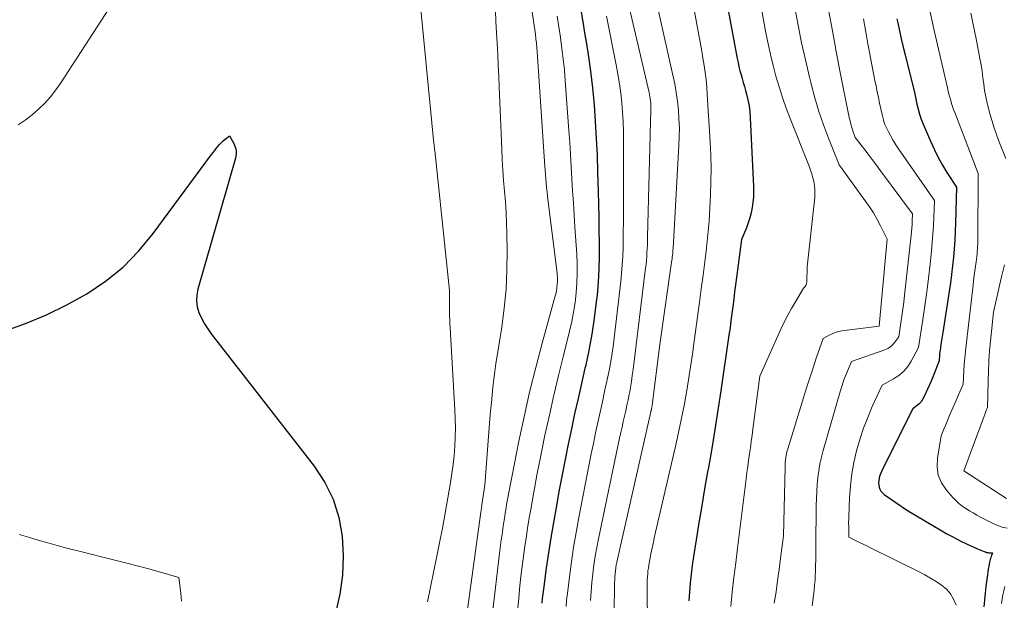
# Model space of a CAD drawing. Units: feet. Extents: x 1190233 to 1194172, y 7049565 to 7056370.
# Drawn here: x 1192360 to 1192491, y 7053793 to 7053870 of the extents above; entities that cross this region are included whole.
import ezdxf

# ---------------------------------------------------------------- set-up
doc = ezdxf.new("R2010")
doc.units = ezdxf.units.FT
doc.header["$MEASUREMENT"] = 0
doc.layers.add('Level 44', color=7, linetype='Continuous', lineweight=0)
doc.layers.add('Level 45', color=7, linetype='Continuous', lineweight=0)

msp = doc.modelspace()

# ---------------------------------------------------------------- linework, layer by layer
at = {"layer": 'Level 44', "color": 32, "linetype": 'Continuous', "lineweight": 30, "flags": 128}
for points, elevation in [([(1192451.76, 7053887.04), (1192455.87, 7053865.06), (1192455.98, 7053864.52), (1192456.1, 7053863.98), (1192456.23, 7053863.45), (1192456.38, 7053862.92), (1192456.53, 7053862.39), (1192456.68, 7053861.86), (1192456.83, 7053861.33), (1192456.98, 7053860.8), (1192457.11, 7053860.32), (1192457.3, 7053859.55), (1192457.45, 7053858.77), (1192457.55, 7053857.98), (1192457.61, 7053857.19), (1192458.03, 7053848.03), (1192458.04, 7053847.33), (1192458.02, 7053846.63), (1192457.96, 7053845.93), (1192457.87, 7053845.23), (1192457.73, 7053844.54), (1192457.56, 7053843.86)], 2290), ([(1192434.88, 7053872.51), (1192435.26, 7053870.23), (1192435.65, 7053867.95), (1192435.68, 7053867.82), (1192436.03, 7053865.61), (1192436.35, 7053863.38), (1192436.6, 7053861.15), (1192436.81, 7053858.92), (1192436.98, 7053856.68), (1192437.11, 7053854.44), (1192437.21, 7053852.2), (1192437.29, 7053849.95), (1192437.35, 7053847.39), (1192437.39, 7053845.66), (1192437.43, 7053843.93), (1192437.47, 7053842.2), (1192437.51, 7053840.47), (1192437.51, 7053838.74), (1192437.47, 7053837.01), (1192437.36, 7053835.29), (1192437.21, 7053833.57), (1192437.11, 7053832.67), (1192436.84, 7053830.51), (1192436.51, 7053828.36), (1192436.11, 7053826.22), (1192435.66, 7053824.08), (1192435.6, 7053823.84), (1192435.14, 7053821.82), (1192434.68, 7053819.8), (1192434.23, 7053817.78), (1192433.79, 7053815.76), (1192433.36, 7053813.73), (1192432.95, 7053811.7), (1192432.55, 7053809.67), (1192432.17, 7053807.63), (1192431.75, 7053805.31), (1192431.4, 7053803.29), (1192431.06, 7053801.28), (1192430.75, 7053799.26), (1192430.46, 7053797.24), (1192430.07, 7053794.43), (1192429.99, 7053793.81), (1192429.92, 7053793.19), (1192429.87, 7053792.57)], 2300), ([(1192477.13, 7053870.36), (1192477.24, 7053869.81), (1192477.47, 7053868.74), (1192477.71, 7053867.67), (1192477.95, 7053866.6), (1192478.21, 7053865.54), (1192479.5, 7053860.36), (1192479.79, 7053858.99), (1192479.95, 7053858.32), (1192480.14, 7053857.65), (1192480.37, 7053856.99), (1192480.62, 7053856.34), (1192481.64, 7053853.97), (1192482.12, 7053852.91), (1192482.63, 7053851.88), (1192483.19, 7053850.88), (1192483.79, 7053849.89), (1192485.04, 7053847.94), (1192484.94, 7053843.18), (1192484.9, 7053842.04), (1192484.84, 7053840.89), (1192484.76, 7053839.75), (1192484.67, 7053838.61), (1192484.54, 7053837.47), (1192484.41, 7053836.33), (1192484.25, 7053835.2), (1192484.09, 7053834.06), (1192483.22, 7053828.6), (1192483.14, 7053828.08), (1192483.06, 7053827.55), (1192482.99, 7053827.03), (1192482.92, 7053826.51), (1192482.82, 7053825.78), (1192482.8, 7053825.62), (1192482.79, 7053825.46), (1192482.78, 7053825.3), (1192482.77, 7053825.14), (1192482.75, 7053824.82), (1192482.41, 7053823.92), (1192482.23, 7053823.46), (1192482.05, 7053823.02), (1192481.86, 7053822.57), (1192481.67, 7053822.13), (1192480.72, 7053819.98), (1192480.55, 7053819.66), (1192480.35, 7053819.37), (1192480.11, 7053819.11), (1192479.84, 7053818.87), (1192479.26, 7053818.43), (1192475.25, 7053810.48), (1192475.11, 7053810.18), (1192474.98, 7053809.88), (1192474.87, 7053809.56), (1192474.77, 7053809.25), (1192474.76, 7053809.21), (1192474.71, 7053808.91), (1192474.68, 7053808.6), (1192474.7, 7053808.3), (1192474.76, 7053808), (1192474.87, 7053807.72), (1192475.01, 7053807.46), (1192475.21, 7053807.24), (1192475.44, 7053807.04), (1192478.54, 7053804.88), (1192482.89, 7053802.31), (1192483.76, 7053801.81), (1192484.65, 7053801.33), (1192485.56, 7053800.88), (1192486.47, 7053800.44), (1192487.87, 7053799.81), (1192488.09, 7053799.71), (1192488.31, 7053799.61), (1192488.54, 7053799.52), (1192488.76, 7053799.43), (1192488.91, 7053799.38), (1192489.06, 7053799.33), (1192489.22, 7053799.29), (1192489.37, 7053799.27), (1192489.53, 7053799.26), (1192489.85, 7053799.25), (1192489.72, 7053798.9), (1192489.66, 7053798.72), (1192489.6, 7053798.54), (1192489.55, 7053798.36), (1192489.5, 7053798.18), (1192489.42, 7053797.82), (1192489.35, 7053797.45), (1192489.28, 7053797.08), (1192489.22, 7053796.71), (1192489.17, 7053796.34), (1192488.98, 7053794.78), (1192488.88, 7053793.88), (1192488.78, 7053792.98), (1192488.69, 7053792.08)], 2280), ([(1192358.28, 7053828.76), (1192361.13, 7053829.79), (1192363.93, 7053830.94), (1192366.64, 7053832.28), (1192369.3, 7053833.74), (1192371.78, 7053835.44), (1192374.11, 7053837.31), (1192376.2, 7053839.45), (1192378.13, 7053841.76), (1192385.89, 7053852.3), (1192386.1, 7053852.57), (1192386.31, 7053852.84), (1192386.52, 7053853.11), (1192386.74, 7053853.37), (1192386.97, 7053853.63), (1192387.21, 7053853.87), (1192387.46, 7053854.1), (1192387.72, 7053854.33), (1192388.29, 7053854.79), (1192388.85, 7053853.76), (1192388.96, 7053853.53), (1192389.05, 7053853.29), (1192389.11, 7053853.04), (1192389.16, 7053852.79), (1192389.18, 7053852.54), (1192389.18, 7053852.29), (1192389.14, 7053852.04), (1192389.09, 7053851.79), (1192384.06, 7053834.38), (1192383.92, 7053833.58), (1192383.88, 7053832.8), (1192384, 7053832.02), (1192384.22, 7053831.24), (1192384.56, 7053830.49), (1192384.94, 7053829.76), (1192385.38, 7053829.07), (1192385.86, 7053828.4), (1192399.57, 7053810.8), (1192400.96, 7053808.65), (1192402.09, 7053806.4), (1192402.83, 7053803.99), (1192403.3, 7053801.47), (1192403.41, 7053798.88), (1192403.33, 7053796.31), (1192402.95, 7053793.76), (1192402.38, 7053791.24)], 2310), ([(1192457.56, 7053843.86), (1192457.34, 7053843.2), (1192457.09, 7053842.54), (1192456.42, 7053840.98), (1192455.77, 7053835.92), (1192455.65, 7053834.96), (1192455.53, 7053834), (1192455.41, 7053833.04), (1192455.29, 7053832.08), (1192455.17, 7053831.12), (1192455.04, 7053830.16), (1192454.91, 7053829.2), (1192454.77, 7053828.24), (1192453.69, 7053820.81), (1192453.31, 7053818.26), (1192452.91, 7053815.7), (1192452.48, 7053813.16), (1192452.03, 7053810.61), (1192451.93, 7053810.07), (1192451.53, 7053807.8), (1192451.14, 7053805.53), (1192450.77, 7053803.25), (1192450.4, 7053800.98), (1192450.06, 7053798.76), (1192449.89, 7053797.59), (1192449.74, 7053796.42), (1192449.61, 7053795.24), (1192449.5, 7053794.06), (1192449.42, 7053792.88)], 2290)]:
    msp.add_lwpolyline(points, dxfattribs=dict(at, elevation=elevation))
at = {"layer": 'Level 45', "color": 32, "linetype": 'Continuous', "lineweight": 0, "flags": 128}
for points, elevation in [([(1192426.12, 7053887.66), (1192428.75, 7053870.07), (1192428.84, 7053869.48), (1192428.92, 7053868.89), (1192429, 7053868.3), (1192429.07, 7053867.71), (1192429.14, 7053867.12), (1192429.2, 7053866.53), (1192429.25, 7053865.94), (1192429.3, 7053865.35), (1192430.2, 7053851.36), (1192430.24, 7053850.78), (1192430.29, 7053850.2), (1192430.33, 7053849.62), (1192430.38, 7053849.04), (1192430.44, 7053848.46), (1192430.5, 7053847.88), (1192430.56, 7053847.3), (1192430.63, 7053846.72), (1192431.87, 7053836.83), (1192431.92, 7053836.38), (1192431.94, 7053835.94), (1192431.94, 7053835.49), (1192431.91, 7053835.04), (1192431.86, 7053834.6), (1192431.8, 7053834.15), (1192431.71, 7053833.72), (1192431.6, 7053833.28), (1192429.91, 7053827.17), (1192429.05, 7053823.92), (1192428.24, 7053820.67), (1192427.5, 7053817.39), (1192426.81, 7053814.11), (1192425.86, 7053809.36), (1192425.68, 7053808.44), (1192425.51, 7053807.52), (1192425.34, 7053806.6), (1192425.18, 7053805.68), (1192425.11, 7053805.26), (1192425, 7053804.55), (1192424.88, 7053803.84), (1192424.77, 7053803.13), (1192424.66, 7053802.42), (1192424.56, 7053801.71), (1192424.46, 7053801), (1192424.37, 7053800.28), (1192424.28, 7053799.57), (1192423.25, 7053790.86)], 2304), ([(1192457.04, 7053883.15), (1192459.68, 7053868.49), (1192459.97, 7053867.04), (1192460.28, 7053865.59), (1192460.64, 7053864.15), (1192461.02, 7053862.71), (1192461.45, 7053861.29), (1192461.9, 7053859.88), (1192462.4, 7053858.48), (1192462.92, 7053857.09), (1192465.43, 7053850.73), (1192465.61, 7053850.23), (1192465.79, 7053849.72), (1192465.93, 7053849.2), (1192466.07, 7053848.68), (1192466.16, 7053848.15), (1192466.22, 7053847.63), (1192466.22, 7053847.09), (1192466.19, 7053846.56), (1192465.17, 7053837.36), (1192465.12, 7053835.29), (1192465.1, 7053835.13), (1192465.06, 7053834.98), (1192464.99, 7053834.85), (1192464.9, 7053834.72), (1192464.68, 7053834.48), (1192463.61, 7053832.7), (1192463.09, 7053831.8), (1192462.59, 7053830.89), (1192462.13, 7053829.97), (1192461.69, 7053829.03), (1192458.89, 7053822.78), (1192457.96, 7053815.75), (1192457.85, 7053814.92), (1192457.74, 7053814.09), (1192457.62, 7053813.26), (1192457.51, 7053812.44), (1192457.39, 7053811.61), (1192457.28, 7053810.78), (1192457.17, 7053809.95), (1192457.06, 7053809.12), (1192455.91, 7053799.87), (1192455.67, 7053797.93), (1192455.44, 7053795.99), (1192455.22, 7053794.05), (1192455, 7053792.11)], 2288), ([(1192448.59, 7053880.01), (1192450.82, 7053867.98), (1192450.99, 7053867.03), (1192451.16, 7053866.07), (1192451.31, 7053865.11), (1192451.47, 7053864.15), (1192451.6, 7053863.19), (1192451.72, 7053862.23), (1192451.81, 7053861.26), (1192451.88, 7053860.3), (1192452.26, 7053853.98), (1192452.34, 7053852.22), (1192452.39, 7053850.45), (1192452.38, 7053848.69), (1192452.33, 7053846.93), (1192452.24, 7053845.16), (1192452.12, 7053843.4), (1192451.96, 7053841.65), (1192451.77, 7053839.89), (1192451.76, 7053839.81), (1192451.55, 7053838.01), (1192451.32, 7053836.22), (1192451.09, 7053834.43), (1192450.86, 7053832.63), (1192450.16, 7053827.45), (1192449.92, 7053825.73), (1192449.67, 7053824.02), (1192449.39, 7053822.31), (1192449.1, 7053820.6), (1192448.79, 7053818.9), (1192448.46, 7053817.2), (1192448.11, 7053815.5), (1192447.73, 7053813.81), (1192444.88, 7053801.43), (1192444.71, 7053800.67), (1192444.55, 7053799.91), (1192444.39, 7053799.15), (1192444.25, 7053798.38), (1192444.1, 7053797.62), (1192444.04, 7053797.24), (1192443.99, 7053796.85), (1192443.95, 7053796.46), (1192443.91, 7053796.07), (1192443.9, 7053795.68), (1192443.88, 7053795.29), (1192443.88, 7053794.9), (1192443.88, 7053794.5), (1192444, 7053779.76)], 2292), ([(1192413.15, 7053878.09), (1192415.5, 7053853.76), (1192415.51, 7053853.64), (1192415.53, 7053853.53), (1192415.54, 7053853.41), (1192415.55, 7053853.3), (1192415.56, 7053853.18), (1192415.57, 7053853.07), (1192415.58, 7053852.95), (1192415.6, 7053852.84), (1192417.49, 7053835.04), (1192417.53, 7053834.61), (1192417.56, 7053834.18), (1192417.58, 7053833.74), (1192417.59, 7053833.31), (1192417.59, 7053832.88), (1192417.59, 7053832.44), (1192417.59, 7053832.01), (1192417.59, 7053831.58), (1192417.59, 7053831.37), (1192417.59, 7053830.83), (1192417.6, 7053830.29), (1192417.63, 7053829.75), (1192417.65, 7053829.21), (1192418.29, 7053818.32), (1192418.34, 7053817.11), (1192418.36, 7053815.89), (1192418.33, 7053814.67), (1192418.28, 7053813.45), (1192418.18, 7053812.24), (1192418.06, 7053811.03), (1192417.89, 7053809.82), (1192417.7, 7053808.61), (1192416.98, 7053804.53), (1192416.62, 7053802.56), (1192416.25, 7053800.59), (1192415.86, 7053798.62), (1192415.46, 7053796.66), (1192415.05, 7053794.7), (1192414.63, 7053792.74)], 2308), ([(1192440.85, 7053874.62), (1192444.14, 7053860.55), (1192444.2, 7053860.27), (1192444.25, 7053860), (1192444.29, 7053859.72), (1192444.33, 7053859.44), (1192444.35, 7053859.16), (1192444.37, 7053858.88), (1192444.37, 7053858.6), (1192444.37, 7053858.32), (1192443.94, 7053841.27), (1192443.93, 7053840.76), (1192443.91, 7053840.25), (1192443.89, 7053839.74), (1192443.86, 7053839.22), (1192443.82, 7053838.71), (1192443.78, 7053838.2), (1192443.73, 7053837.69), (1192443.68, 7053837.18), (1192442.01, 7053823.67), (1192441.9, 7053822.87), (1192441.79, 7053822.07), (1192441.65, 7053821.28), (1192441.51, 7053820.49), (1192441.49, 7053820.38), (1192441.34, 7053819.65), (1192441.19, 7053818.92), (1192441.03, 7053818.19), (1192440.87, 7053817.46), (1192440.7, 7053816.73), (1192440.54, 7053816), (1192440.38, 7053815.27), (1192440.22, 7053814.53), (1192437.4, 7053801.15), (1192437.18, 7053799.99), (1192436.97, 7053798.83), (1192436.79, 7053797.65), (1192436.64, 7053796.48), (1192436.51, 7053795.3), (1192436.41, 7053794.12), (1192436.35, 7053792.94)], 2296), ([(1192360.14, 7053856.25), (1192361.1, 7053856.87), (1192362.01, 7053857.57), (1192362.88, 7053858.32), (1192363.69, 7053859.13), (1192364.46, 7053859.98), (1192365.17, 7053860.89), (1192365.83, 7053861.83), (1192373.38, 7053873.5)], 2308), ([(1192463.54, 7053871.82), (1192463.97, 7053869.5), (1192464.43, 7053867.18), (1192464.94, 7053864.88), (1192465.49, 7053862.58), (1192465.71, 7053861.69), (1192466.21, 7053859.85), (1192466.75, 7053858.03), (1192467.37, 7053856.23), (1192468.03, 7053854.45), (1192469.43, 7053850.9), (1192472.9, 7053846.14), (1192473.46, 7053845.34), (1192473.99, 7053844.51), (1192474.48, 7053843.66), (1192474.93, 7053842.8), (1192475.81, 7053841.04), (1192474.76, 7053829.45), (1192469.79, 7053828.8), (1192469.35, 7053828.72), (1192468.92, 7053828.61), (1192468.51, 7053828.44), (1192468.1, 7053828.25), (1192467.31, 7053827.82), (1192466.4, 7053825.2), (1192465.96, 7053823.88), (1192465.52, 7053822.56), (1192465.1, 7053821.24), (1192464.69, 7053819.92), (1192462.61, 7053813.13), (1192462.53, 7053812.84), (1192462.45, 7053812.54), (1192462.39, 7053812.24), (1192462.34, 7053811.94), (1192462.3, 7053811.64), (1192462.27, 7053811.33), (1192462.25, 7053811.03), (1192462.24, 7053810.72), (1192462.01, 7053801.53), (1192461.65, 7053798.54), (1192461.46, 7053797.05), (1192461.25, 7053795.56), (1192461.04, 7053794.07), (1192460.81, 7053792.58)], 2286), ([(1192468.04, 7053871.55), (1192468.54, 7053868.77), (1192469.06, 7053865.99), (1192469.59, 7053863.21), (1192470.79, 7053857.22), (1192470.89, 7053856.77), (1192471, 7053856.32), (1192471.13, 7053855.87), (1192471.27, 7053855.43), (1192471.58, 7053854.56), (1192472.72, 7053853.09), (1192473.28, 7053852.36), (1192473.85, 7053851.62), (1192474.4, 7053850.88), (1192474.96, 7053850.13), (1192479.21, 7053844.38), (1192479.17, 7053843.43), (1192479.14, 7053842.96), (1192479.11, 7053842.49), (1192479.06, 7053842.02), (1192479.02, 7053841.55), (1192478.13, 7053833.55), (1192478.03, 7053832.62), (1192477.91, 7053831.7), (1192477.79, 7053830.78), (1192477.65, 7053829.87), (1192477.38, 7053828.03), (1192476.87, 7053827.31), (1192476.59, 7053826.98), (1192476.28, 7053826.69), (1192475.92, 7053826.47), (1192475.53, 7053826.29), (1192471.08, 7053824.72), (1192470.54, 7053823.46), (1192470.28, 7053822.82), (1192470.04, 7053822.18), (1192469.82, 7053821.53), (1192469.62, 7053820.88), (1192467.33, 7053812.91), (1192467.1, 7053812.01), (1192466.89, 7053811.11), (1192466.74, 7053810.2), (1192466.61, 7053809.28), (1192466.52, 7053808.35), (1192466.45, 7053807.43), (1192466.41, 7053806.5), (1192466.39, 7053805.58), (1192466.35, 7053800.09), (1192466.34, 7053799.24), (1192466.32, 7053798.38), (1192466.3, 7053797.53), (1192466.27, 7053796.67), (1192466.26, 7053796.35), (1192466.23, 7053795.66), (1192466.18, 7053794.97), (1192466.11, 7053794.28), (1192466.04, 7053793.59), (1192465.86, 7053792.22)], 2284), ([(1192481.34, 7053872.28), (1192482.07, 7053868.79), (1192483.86, 7053861.15), (1192483.96, 7053860.74), (1192484.06, 7053860.32), (1192484.17, 7053859.91), (1192484.29, 7053859.5), (1192484.41, 7053859.09), (1192484.54, 7053858.68), (1192484.68, 7053858.28), (1192484.83, 7053857.88), (1192487.93, 7053849.76), (1192487.95, 7053849.72), (1192487.89, 7053840.75), (1192487.88, 7053840.4), (1192487.87, 7053840.06), (1192487.85, 7053839.72), (1192487.83, 7053839.38), (1192487.8, 7053839.04), (1192487.76, 7053838.7), (1192487.72, 7053838.36), (1192487.68, 7053838.02), (1192487.59, 7053837.43), (1192487.5, 7053836.8), (1192487.42, 7053836.17), (1192487.34, 7053835.53), (1192487.26, 7053834.9), (1192486.33, 7053826.92), (1192486.24, 7053826.06), (1192486.16, 7053825.19), (1192486.1, 7053824.32), (1192486.05, 7053823.46), (1192485.97, 7053821.72), (1192484.15, 7053817.56), (1192483.95, 7053817.11), (1192483.76, 7053816.66), (1192483.58, 7053816.2), (1192483.39, 7053815.75), (1192483.03, 7053814.84), (1192482.52, 7053811.88), (1192482.48, 7053810.72), (1192482.64, 7053809.61), (1192483.08, 7053808.58), (1192483.72, 7053807.61), (1192484.59, 7053806.62), (1192484.98, 7053806.21), (1192485.39, 7053805.83), (1192485.83, 7053805.48), (1192486.29, 7053805.16), (1192486.77, 7053804.86), (1192487.26, 7053804.57), (1192487.75, 7053804.29), (1192488.25, 7053804.03), (1192489.93, 7053803.15), (1192490.54, 7053802.89), (1192491.16, 7053802.69), (1192491.8, 7053802.57)], 2278), ([(1192423.68, 7053871.44), (1192423.76, 7053869.99), (1192423.84, 7053868.54), (1192423.92, 7053867.09), (1192423.99, 7053865.64), (1192424.06, 7053864.19), (1192424.13, 7053862.74), (1192424.19, 7053861.29), (1192424.53, 7053853.07), (1192424.6, 7053851.65), (1192424.68, 7053850.23), (1192424.78, 7053848.82), (1192424.9, 7053847.4), (1192425.01, 7053845.99), (1192425.11, 7053844.57), (1192425.17, 7053843.15), (1192425.2, 7053841.73), (1192425.24, 7053839.47), (1192425.22, 7053836.92), (1192425.1, 7053834.38), (1192424.86, 7053831.85), (1192424.52, 7053829.32), (1192423.91, 7053825.51), (1192423.75, 7053824.46), (1192423.61, 7053823.42), (1192423.48, 7053822.37), (1192423.35, 7053821.32), (1192423.25, 7053820.27), (1192423.14, 7053819.22), (1192423.05, 7053818.17), (1192422.96, 7053817.12), (1192422.27, 7053808.28), (1192421.89, 7053805.67), (1192421.88, 7053805.58), (1192421.87, 7053805.48), (1192421.85, 7053805.39), (1192421.84, 7053805.3), (1192421.83, 7053805.26), (1192421.82, 7053805.19), (1192421.81, 7053805.12), (1192421.8, 7053805.05), (1192421.79, 7053804.98), (1192421.78, 7053804.91), (1192421.77, 7053804.84), (1192421.76, 7053804.77), (1192421.75, 7053804.7), (1192419.54, 7053788.49)], 2306), ([(1192431.92, 7053870.72), (1192432.13, 7053869.29), (1192432.35, 7053867.86), (1192432.54, 7053866.42), (1192432.72, 7053864.99), (1192432.86, 7053863.55), (1192432.98, 7053862.11), (1192433.46, 7053855.51), (1192433.57, 7053853.9), (1192433.68, 7053852.29), (1192433.77, 7053850.68), (1192433.87, 7053849.07), (1192433.96, 7053847.46), (1192434.06, 7053845.85), (1192434.16, 7053844.25), (1192434.27, 7053842.64), (1192434.51, 7053839.04), (1192434.57, 7053837.75), (1192434.58, 7053836.46), (1192434.53, 7053835.17), (1192434.44, 7053833.88), (1192434.29, 7053832.59), (1192434.09, 7053831.31), (1192433.84, 7053830.05), (1192433.56, 7053828.79), (1192432.73, 7053825.52), (1192432.08, 7053822.88), (1192431.45, 7053820.24), (1192430.86, 7053817.58), (1192430.28, 7053814.93), (1192429.9, 7053813.1), (1192429.55, 7053811.35), (1192429.21, 7053809.6), (1192428.88, 7053807.84), (1192428.56, 7053806.08), (1192428.42, 7053805.27), (1192428.19, 7053803.92), (1192427.97, 7053802.56), (1192427.76, 7053801.2), (1192427.55, 7053799.84), (1192427.37, 7053798.48), (1192427.19, 7053797.12), (1192427.04, 7053795.75), (1192426.9, 7053794.38), (1192426.78, 7053793.2), (1192426.64, 7053791.54)], 2302), ([(1192438.45, 7053870.73), (1192439.77, 7053864.24), (1192440, 7053862.98), (1192440.21, 7053861.72), (1192440.37, 7053860.46), (1192440.51, 7053859.19), (1192440.61, 7053857.91), (1192440.68, 7053856.64), (1192440.72, 7053855.36), (1192440.74, 7053854.08), (1192440.72, 7053844.3), (1192440.72, 7053843.18), (1192440.71, 7053842.06), (1192440.69, 7053840.95), (1192440.67, 7053839.83), (1192440.63, 7053838.71), (1192440.57, 7053837.59), (1192440.48, 7053836.48), (1192440.36, 7053835.37), (1192439.53, 7053828.25), (1192439.34, 7053826.75), (1192439.12, 7053825.26), (1192438.85, 7053823.78), (1192438.56, 7053822.31), (1192438.52, 7053822.12), (1192438.22, 7053820.74), (1192437.93, 7053819.36), (1192437.62, 7053817.98), (1192437.32, 7053816.6), (1192437.02, 7053815.22), (1192436.72, 7053813.84), (1192436.44, 7053812.45), (1192436.16, 7053811.07), (1192434.79, 7053803.96), (1192434.43, 7053801.99), (1192434.09, 7053800.03), (1192433.8, 7053798.05), (1192433.53, 7053796.07), (1192433.26, 7053793.86), (1192433.16, 7053792.98), (1192433.08, 7053792.1)], 2298), ([(1192445.37, 7053871.39), (1192447.32, 7053862.85), (1192447.55, 7053861.7), (1192447.76, 7053860.54), (1192447.92, 7053859.38), (1192448.05, 7053858.21), (1192448.12, 7053857.03), (1192448.17, 7053855.86), (1192448.16, 7053854.68), (1192448.12, 7053853.51), (1192447.34, 7053839.8), (1192447.32, 7053839.56), (1192447.3, 7053839.33), (1192447.28, 7053839.1), (1192447.26, 7053838.87), (1192447.23, 7053838.64), (1192447.2, 7053838.4), (1192447.17, 7053838.17), (1192447.14, 7053837.94), (1192445.57, 7053827.01), (1192444.55, 7053818.94), (1192444.54, 7053818.86), (1192444.53, 7053818.78), (1192444.51, 7053818.71), (1192444.5, 7053818.63), (1192444.48, 7053818.54), (1192444.47, 7053818.47), (1192444.45, 7053818.4), (1192444.44, 7053818.32), (1192444.42, 7053818.25), (1192444.4, 7053818.18), (1192444.39, 7053818.11), (1192444.37, 7053818.04), (1192439.92, 7053798.43), (1192439.84, 7053798.04), (1192439.77, 7053797.65), (1192439.7, 7053797.26), (1192439.65, 7053796.86), (1192439.61, 7053796.47), (1192439.58, 7053796.07), (1192439.56, 7053795.67), (1192439.55, 7053795.28), (1192439.35, 7053778.58)], 2294), ([(1192472.67, 7053870.36), (1192472.99, 7053868.57), (1192473.32, 7053866.79), (1192474.2, 7053862.13), (1192474.35, 7053861.37), (1192474.5, 7053860.62), (1192474.67, 7053859.87), (1192474.83, 7053859.12), (1192475.18, 7053857.62), (1192475.29, 7053857.07), (1192475.36, 7053856.8), (1192475.44, 7053856.54), (1192475.54, 7053856.28), (1192475.65, 7053856.02), (1192475.99, 7053855.33), (1192476.3, 7053854.74), (1192476.62, 7053854.16), (1192476.97, 7053853.6), (1192477.34, 7053853.05), (1192482.12, 7053846.16), (1192482.04, 7053843.93), (1192481.99, 7053842.82), (1192481.93, 7053841.7), (1192481.84, 7053840.59), (1192481.73, 7053839.48), (1192481.55, 7053837.7), (1192481.34, 7053835.85), (1192481.11, 7053834), (1192480.85, 7053832.15), (1192480.58, 7053830.31), (1192480, 7053826.62), (1192479.03, 7053824.8), (1192478.57, 7053824.08), (1192478.04, 7053823.44), (1192477.4, 7053822.89), (1192476.69, 7053822.42), (1192475.17, 7053821.58), (1192473.85, 7053818.73), (1192473.24, 7053817.3), (1192472.67, 7053815.84), (1192472.19, 7053814.35), (1192471.75, 7053812.85), (1192471.75, 7053812.83), (1192471.41, 7053811.3), (1192471.13, 7053809.76), (1192470.95, 7053808.2), (1192470.83, 7053806.63), (1192470.72, 7053804.01), (1192470.71, 7053803.71), (1192470.7, 7053803.41), (1192470.7, 7053803.11), (1192470.71, 7053802.81), (1192470.71, 7053802.63), (1192470.72, 7053802.42), (1192470.72, 7053802.2), (1192470.73, 7053801.99), (1192470.73, 7053801.78), (1192470.74, 7053801.35), (1192471.7, 7053800.88), (1192472.17, 7053800.65), (1192472.65, 7053800.41), (1192473.13, 7053800.18), (1192473.61, 7053799.94), (1192480.07, 7053796.74), (1192480.85, 7053796.33), (1192481.61, 7053795.91), (1192482.35, 7053795.45), (1192483.07, 7053794.97), (1192483.71, 7053794.41), (1192484.26, 7053793.79), (1192484.67, 7053793.08), (1192485, 7053792.29)], 2282), ([(1192486.95, 7053871.13), (1192487.37, 7053869.2), (1192487.77, 7053867.26), (1192488.18, 7053865.07), (1192488.33, 7053864.22), (1192488.46, 7053863.37), (1192488.58, 7053862.51), (1192488.69, 7053861.65), (1192488.81, 7053860.8), (1192488.95, 7053859.95), (1192489.14, 7053859.11), (1192489.35, 7053858.27), (1192489.45, 7053857.88), (1192489.75, 7053856.86), (1192490.07, 7053855.84), (1192490.42, 7053854.84), (1192490.8, 7053853.84), (1192491.62, 7053851.77)], 2276), ([(1192491.45, 7053837.6), (1192491.23, 7053836.72), (1192491.02, 7053835.83), (1192489.97, 7053831.32), (1192489.47, 7053826.15), (1192489.42, 7053825.54), (1192489.38, 7053824.94), (1192489.35, 7053824.33), (1192489.32, 7053823.72), (1192489.18, 7053818.62), (1192489.07, 7053818.35), (1192489.02, 7053818.22), (1192488.96, 7053818.08), (1192488.91, 7053817.95), (1192488.86, 7053817.81), (1192486.03, 7053810.17), (1192491.73, 7053806.49)], 2276), ([(1192360.27, 7053801.71), (1192361.54, 7053801.33), (1192362.81, 7053800.96), (1192364.08, 7053800.59), (1192365.35, 7053800.23), (1192366.63, 7053799.89), (1192367.92, 7053799.57), (1192373.2, 7053798.25), (1192374.6, 7053797.89), (1192375.99, 7053797.53), (1192377.38, 7053797.16), (1192378.77, 7053796.78), (1192381.54, 7053796), (1192381.8, 7053793.9), (1192381.9, 7053792.85)], 2312), ([(1192491.48, 7053794.78), (1192491.34, 7053794.22), (1192491.22, 7053793.66), (1192491.12, 7053793.09), (1192491.03, 7053792.52)], 2278)]:
    msp.add_lwpolyline(points, dxfattribs=dict(at, elevation=elevation))

doc.saveas('drawing.dxf')
